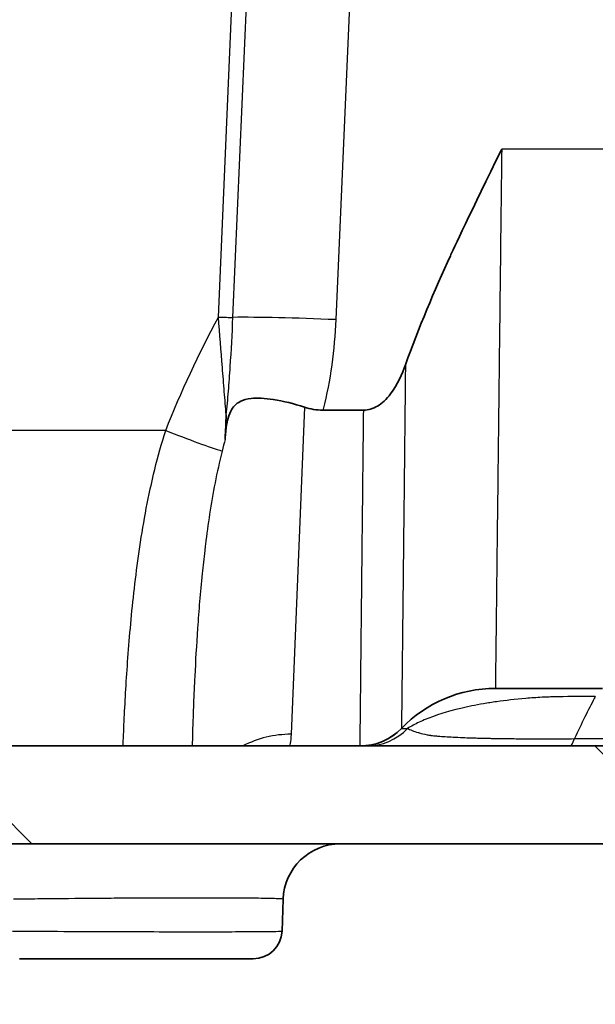
# Model space of a CAD drawing. Units: millimetres. Extents: x 43 to 5793, y 24 to 1850.
# Drawn here: x 1809 to 1834, y 134 to 178 of the extents above; entities that cross this region are included whole.
import ezdxf

# ---------------------------------------------------------------- set-up
doc = ezdxf.new("R2010")
doc.units = ezdxf.units.MM
doc.header["$LTSCALE"] = 3
doc.layers.get('Defpoints').update_dxf_attribs({"lineweight": 25})
for name, color, linetype, lineweight in [('Dimension (ISO)', 7, 'Continuous', 18), ('Dimension (ISO) @ 1', 7, 'Continuous', 18), ('Visible (ISO)', 7, 'Continuous', 35), ('Visible Narrow (ISO)', 7, 'Continuous', 25)]:
    doc.layers.add(name, color=color, linetype=linetype, lineweight=lineweight)
doc.layers.add('Hatch (ISO)', color=1, linetype='Continuous', lineweight=18, true_color=0xff0000)
doc.styles.add('Note Text (TK)', font='txt')
doc.dimstyles.new('Default - Method 1b (TK)', dxfattribs={"dimscale": 3, "dimtxt": 2.5, "dimasz": 2.5, "dimexe": 1, "dimexo": 1.5, "dimgap": 1, "dimtad": 1, "dimtoh": 1, "dimrnd": 1e-08, "dimdsep": 46, "dimtxsty": 'Note Text (TK)', "dimcen": 0.09, "dimdle": 5, "dimclrd": 100, "dimclre": 100, "dimclrt": 7, "dimadec": 1, "dimazin": 1, "dimtfac": 1, "dimtmove": 0, "dimatfit": 3, "dimfxl": 0, "dimtolj": 1, "dimlwd": -1, "dimlwe": -1, "dimarcsym": 0})

# ---------------------------------------------------------------- blocks, each defined once
blk = doc.blocks.new('*D19')
at = {"layer": 'Defpoints', "color": 0, "transparency": 16777216}
for p in [(1634.845, 313.03), (1813.631, 313.03), (1742.971, 148.41)]:
    blk.add_point(p, dxfattribs=at)
at = {"layer": 'Dimension (ISO)', "color": 100, "transparency": 16777216}
for p, q in [((1803.881, 313.03), (1628.345, 313.03)), ((1634.845, 164.66), (1634.845, 296.78)), ((1733.221, 148.41), (1628.345, 148.41))]:
    blk.add_line(p, q, dxfattribs=at)
for points in [[(1632.137, 296.78), (1637.554, 296.78), (1634.845, 313.03)], [(1632.137, 164.66), (1637.554, 164.66), (1634.845, 148.41)]]:
    blk.add_solid(points, dxfattribs=at)
at = {"layer": 'Dimension (ISO)', "color": 7, "transparency": 16777216, "insert": (1617.635, 102.89), "char_height": 16.25, "attachment_point": 4, "rotation": 90, "style": 'Note Text (TK)'}
blk.add_mtext('\\A1; \\fＭＳ Ｐゴシック|b0|i0;有効寸法 / Max dim. 164', dxfattribs=at)

msp = doc.modelspace()

# ---------------------------------------------------------------- hatches: boundary and pattern name
at = {"layer": 'Hatch (ISO)'}
h = msp.add_hatch(dxfattribs=at)
h.set_pattern_fill('ANSI31', color=256, scale=165.1, angle=90.0002, style=0)
h.set_pattern_definition([(135.0002, (1132.25, -28), (-14.59286, -14.59297), [])])
edge = h.paths.add_edge_path()
edge.add_spline(control_points=[(2125.971, 147.987), (2125.262, 147.718), (2124.563, 147.423), (2123.27, 146.817), (2122.674, 146.513), (2122.089, 146.188)], knot_values=[-0.467909, -0.467909, -0.467909, -0.467909, -0.240409, -0.240409, -0.03963, -0.03963, -0.03963, -0.03963], degree=3, periodic=0)
edge.add_spline(control_points=[(2122.089, 146.188), (2121.901, 146.085), (2121.701, 146.005), (2121.286, 145.898), (2121.073, 145.87), (2120.858, 145.87)], knot_values=[-0.128631, -0.128631, -0.128631, -0.128631, -0.064315, -0.064315, 0, 0, 0, 0], degree=3, periodic=0)
edge.add_line((2120.858, 145.87), (2073.64, 145.87))
edge.add_line((2073.64, 145.87), (2034.418, 145.87))
edge.add_line((2034.418, 145.87), (1987.203, 145.87))
edge.add_line((1987.203, 145.87), (1911.003, 145.87))
edge.add_line((1911.003, 145.87), (1777.348, 145.87))
edge.add_spline(control_points=[(1777.348, 145.87), (1777.133, 145.87), (1776.92, 145.898), (1776.505, 146.005), (1776.305, 146.085), (1776.117, 146.188)], knot_values=[-0.128631, -0.128631, -0.128631, -0.128631, -0.064315, -0.064315, 0, 0, 0, 0], degree=3, periodic=0)
edge.add_spline(control_points=[(1776.117, 146.188), (1775.532, 146.513), (1774.936, 146.817), (1773.643, 147.423), (1772.944, 147.718), (1772.235, 147.987)], knot_values=[-0.441214, -0.441214, -0.441214, -0.441214, -0.240435, -0.240435, -0.012936, -0.012936, -0.012936, -0.012936], degree=3, periodic=0)
edge.add_spline(control_points=[(1772.235, 147.987), (1771.865, 148.126), (1771.484, 148.233), (1770.706, 148.375), (1770.312, 148.41), (1769.916, 148.41)], knot_values=[-0.23717, -0.23717, -0.23717, -0.23717, -0.118585, -0.118585, 0, 0, 0, 0], degree=3, periodic=0)
edge.add_line((1769.916, 148.41), (1742.971, 148.41))
edge.add_ellipse((1742.971, 166.952), major_axis=(-18.542, 0), ratio=1, start_angle=2.5, end_angle=90, ccw=False)
edge.add_line((1724.447, 166.144), (1722.054, 220.939))
edge.add_spline(control_points=[(1722.054, 220.939), (1722.016, 221.812), (1721.988, 222.712), (1721.938, 224.929), (1721.924, 226.322), (1721.924, 227.667)], knot_values=[-0.666536, -0.666536, -0.666536, -0.666536, -0.403929, -0.403929, -0.000555, -0.000555, -0.000555, -0.000555], degree=3, periodic=0)
edge.add_line((1721.924, 227.667), (1721.924, 261.538))
edge.add_spline(control_points=[(1721.924, 261.538), (1721.924, 261.598), (1721.908, 261.668), (1721.858, 261.781), (1721.812, 261.843), (1721.713, 261.934), (1721.64, 261.977), (1721.499, 262.03), (1721.405, 262.046), (1721.325, 262.046)], knot_values=[0, 0, 0, 0, 0.017887, 0.017887, 0.03709, 0.03709, 0.058341, 0.058341, 0.082281, 0.082281, 0.082281, 0.082281], degree=3, periodic=0)
edge.add_line((1721.325, 262.046), (1721.01, 262.046))
edge.add_spline(control_points=[(1721.01, 262.046), (1720.75, 262.046), (1720.445, 261.986), (1719.778, 261.78), (1719.316, 261.528), (1718.877, 261.528), (1718.439, 261.528), (1717.977, 261.78), (1717.31, 261.986), (1717.005, 262.046), (1716.745, 262.046)], knot_values=[-0.209419, -0.209419, -0.209419, -0.209419, -0.131533, -0.131533, 0, 0, 0, 0.131533, 0.131533, 0.209419, 0.209419, 0.209419, 0.209419], degree=3, periodic=0)
edge.add_line((1716.745, 262.046), (1710.909, 262.046))
edge.add_ellipse((1710.909, 262.808), major_axis=(-0.762, 0), ratio=1, start_angle=0.5, end_angle=90, ccw=False)
edge.add_line((1710.147, 262.802), (1710.065, 272.206))
edge.add_line((1710.065, 272.206), (1709.447, 273.904))
edge.add_ellipse((1708.97, 273.73), major_axis=(-0.174, 0.477), ratio=1, start_angle=270, end_angle=340)
edge.add_line((1708.97, 274.238), (1708.334, 274.238))
edge.add_line((1708.334, 274.238), (1707.926, 275.248))
edge.add_ellipse((1707.54, 275.092), major_axis=(-0.156, 0.386), ratio=1, start_angle=270, end_angle=406)
edge.add_line((1707.155, 275.248), (1706.747, 274.238))
edge.add_line((1706.747, 274.238), (1706.114, 274.238))
edge.add_ellipse((1706.114, 273.73), major_axis=(-0.508, 0), ratio=1, start_angle=270, end_angle=340)
edge.add_line((1705.637, 273.904), (1705.21, 272.731))
edge.add_line((1705.21, 272.731), (1705.109, 266.936))
edge.add_line((1705.109, 266.936), (1705.508, 255.498))
edge.add_ellipse((1707.539, 255.569), major_axis=(0.071, -2.031), ratio=1, start_angle=270, end_angle=358)
edge.add_line((1707.539, 253.537), (1707.649, 253.537))
edge.add_ellipse((1707.649, 255.061), major_axis=(1.524, 0), ratio=1, start_angle=270, end_angle=292.986)
edge.add_spline(control_points=[(1708.244, 253.658), (1708.315, 253.688), (1708.39, 253.721), (1708.529, 253.79), (1708.599, 253.827), (1708.746, 253.921), (1708.815, 253.977), (1708.874, 254.042), (1708.875, 254.043), (1708.877, 254.045), (1708.878, 254.046), (1708.881, 254.049), (1708.883, 254.051), (1708.888, 254.058), (1708.892, 254.062), (1708.895, 254.066)], knot_values=[-0.070882, -0.070882, -0.070882, -0.070882, -0.049839, -0.049839, -0.029307, -0.029307, -0.003359, -0.003359, -0.002943, -0.002943, -0.002526, -0.002526, -0.001689, -0.001689, 0, 0, 0, 0], degree=3, periodic=0)
edge.add_spline(control_points=[(1708.895, 254.066), (1709.006, 254.2), (1709.094, 254.351), (1709.22, 254.673), (1709.258, 254.845), (1709.267, 255.018)], knot_values=[-0.103979, -0.103979, -0.103979, -0.103979, -0.052049, -0.052049, 0, 0, 0, 0], degree=3, periodic=0)
edge.add_ellipse((1709.564, 244.423), major_axis=(0.762, 21.834), ratio=0.034878, start_angle=57.6398, end_angle=61.0413, ccw=False)
edge.add_line((1709.329, 256.132), (1709.329, 256.132))
edge.add_spline(control_points=[(1709.329, 256.132), (1709.338, 256.268), (1709.37, 256.402), (1709.487, 256.671), (1709.576, 256.793), (1709.783, 256.995), (1709.909, 257.077), (1710.184, 257.189), (1710.332, 257.218), (1710.48, 257.218)], knot_values=[-0.166583, -0.166583, -0.166583, -0.166583, -0.130545, -0.130545, -0.088761, -0.088761, -0.044369, -0.044369, 0, 0, 0, 0], degree=3, periodic=0)
edge.add_line((1710.48, 257.218), (1713.711, 257.218))
edge.add_spline(control_points=[(1713.711, 257.218), (1713.979, 257.218), (1714.247, 257.173), (1714.755, 257), (1714.994, 256.873), (1715.207, 256.709)], knot_values=[-0.161055, -0.161055, -0.161055, -0.161055, -0.080594, -0.080594, 0, 0, 0, 0], degree=3, periodic=0)
edge.add_ellipse((1714.816, 256.201), major_axis=(0.508, -0.392), ratio=1, start_angle=41.2376, end_angle=90, ccw=False)
edge.add_spline(control_points=[(1715.456, 256.241), (1715.494, 255.645), (1715.53, 255.047), (1715.565, 254.451)], knot_values=[-0.179136, -0.179136, -0.179136, -0.179136, 0, 0, 0, 0], degree=3, periodic=0)
edge.add_spline(control_points=[(1715.565, 254.451), (1715.609, 253.711), (1715.652, 252.99)], knot_values=[0.176986, 0.176986, 0.176986, 0.325597, 0.325597, 0.325597], weights=[1.000163, 1.00015, 1], degree=2, periodic=0)
edge.add_spline(control_points=[(1715.652, 252.99), (1715.666, 252.746), (1715.719, 252.482), (1715.881, 252), (1716.032, 251.708), (1716.199, 251.481)], knot_values=[1.3895, 1.3895, 1.3895, 1.3895, 1.459051, 1.459051, 1.54196, 1.54196, 1.54196, 1.54196], degree=3, periodic=0)
edge.add_spline(control_points=[(1716.199, 251.481), (1716.268, 251.387), (1716.323, 251.281), (1716.399, 251.064), (1716.422, 250.952), (1716.427, 250.839)], knot_values=[-0.069015, -0.069015, -0.069015, -0.069015, -0.033898, -0.033898, 0, 0, 0, 0], degree=3, periodic=0)
edge.add_line((1716.427, 250.839), (1720.133, 165.955))
edge.add_ellipse((1742.971, 166.952), major_axis=(0.997, -22.838), ratio=1, start_angle=270, end_angle=357.5)
edge.add_line((1742.971, 144.092), (1769.86, 144.092))
edge.add_spline(control_points=[(1769.86, 144.092), (1770.015, 144.092), (1770.169, 144.078), (1770.472, 144.023), (1770.621, 143.981), (1770.765, 143.926)], knot_values=[-0.092546, -0.092546, -0.092546, -0.092546, -0.046273, -0.046273, -0.000001, -0.000001, -0.000001, -0.000001], degree=3, periodic=0)
edge.add_spline(control_points=[(1770.765, 143.926), (1771.517, 143.639), (1772.255, 143.317), (1773.703, 142.601), (1774.411, 142.208), (1775.1, 141.781)], knot_values=[-0.495425, -0.495425, -0.495425, -0.495425, -0.253947, -0.253947, -0.010895, -0.010895, -0.010895, -0.010895], degree=3, periodic=0)
edge.add_spline(control_points=[(1775.1, 141.781), (1775.22, 141.707), (1775.35, 141.649), (1775.621, 141.572), (1775.762, 141.552), (1775.903, 141.552)], knot_values=[-0.084668, -0.084668, -0.084668, -0.084668, -0.042334, -0.042334, 0, 0, 0, 0], degree=3, periodic=0)
edge.add_line((1775.903, 141.552), (2122.303, 141.552))
edge.add_spline(control_points=[(2122.303, 141.552), (2122.444, 141.552), (2122.585, 141.572), (2122.856, 141.649), (2122.986, 141.707), (2123.106, 141.781)], knot_values=[-0.084668, -0.084668, -0.084668, -0.084668, -0.042334, -0.042334, 0, 0, 0, 0], degree=3, periodic=0)
edge.add_spline(control_points=[(2123.106, 141.781), (2123.795, 142.208), (2124.503, 142.601), (2125.951, 143.317), (2126.689, 143.639), (2127.441, 143.926)], knot_values=[-0.496807, -0.496807, -0.496807, -0.496807, -0.253757, -0.253757, -0.01228, -0.01228, -0.01228, -0.01228], degree=3, periodic=0)
edge.add_spline(control_points=[(2127.441, 143.926), (2127.585, 143.981), (2127.734, 144.023), (2128.038, 144.078), (2128.191, 144.092), (2128.346, 144.092)], knot_values=[-0.092545, -0.092545, -0.092545, -0.092545, -0.046273, -0.046273, 0, 0, 0, 0], degree=3, periodic=0)
edge.add_line((2128.346, 144.092), (2155.235, 144.092))
edge.add_ellipse((2155.235, 166.952), major_axis=(22.86, 0), ratio=1, start_angle=270, end_angle=357.5)
edge.add_line((2178.073, 165.955), (2181.779, 250.839))
edge.add_spline(control_points=[(2181.779, 250.839), (2181.785, 250.958), (2181.809, 251.075), (2181.888, 251.291), (2181.941, 251.392), (2182.007, 251.481)], knot_values=[-0.068796, -0.068796, -0.068796, -0.068796, -0.033368, -0.033368, 0, 0, 0, 0], degree=3, periodic=0)
edge.add_spline(control_points=[(2182.007, 251.481), (2182.174, 251.708), (2182.325, 252), (2182.487, 252.482), (2182.54, 252.746), (2182.555, 252.99)], knot_values=[0.289198, 0.289198, 0.289198, 0.289198, 0.372107, 0.372107, 0.441658, 0.441658, 0.441658, 0.441658], degree=3, periodic=0)
edge.add_spline(control_points=[(2182.555, 252.99), (2182.597, 253.711), (2182.641, 254.451)], knot_values=[0.00002, 0.00002, 0.00002, 0.148631, 0.148631, 0.148631], weights=[1, 1.00015, 1.000163], degree=2, periodic=0)
edge.add_spline(control_points=[(2182.641, 254.451), (2182.676, 255.047), (2182.713, 255.645), (2182.75, 256.241)], knot_values=[-0.179115, -0.179115, -0.179115, -0.179115, 0, 0, 0, 0], degree=3, periodic=0)
edge.add_ellipse((2183.39, 256.201), major_axis=(0.041, 0.64), ratio=1, start_angle=41.2376, end_angle=90, ccw=False)
edge.add_spline(control_points=[(2182.999, 256.709), (2183.212, 256.873), (2183.452, 257), (2183.96, 257.173), (2184.227, 257.218), (2184.495, 257.218)], knot_values=[-0.161061, -0.161061, -0.161061, -0.161061, -0.08041, -0.08041, 0, 0, 0, 0], degree=3, periodic=0)
edge.add_line((2184.495, 257.218), (2187.726, 257.218))
edge.add_spline(control_points=[(2187.726, 257.218), (2187.866, 257.218), (2188.005, 257.192), (2188.274, 257.09), (2188.402, 257.011), (2188.618, 256.811), (2188.706, 256.69), (2188.832, 256.424), (2188.868, 256.279), (2188.877, 256.132)], knot_values=[-0.174153, -0.174153, -0.174153, -0.174153, -0.132456, -0.132456, -0.088281, -0.088281, -0.044135, -0.044135, 0, 0, 0, 0], degree=3, periodic=0)
edge.add_ellipse((2188.642, 244.423), major_axis=(-0.762, 21.834), ratio=0.034878, start_angle=298.9587, end_angle=302.3602, ccw=False)
edge.add_spline(control_points=[(2188.939, 255.018), (2188.948, 254.844), (2188.986, 254.672), (2189.113, 254.35), (2189.201, 254.199), (2189.311, 254.066)], knot_values=[-0.103999, -0.103999, -0.103999, -0.103999, -0.051779, -0.051779, 0, 0, 0, 0], degree=3, periodic=0)
edge.add_spline(control_points=[(2189.311, 254.066), (2189.317, 254.059), (2189.323, 254.052), (2189.33, 254.044), (2189.331, 254.043), (2189.333, 254.041), (2189.334, 254.04), (2189.338, 254.036), (2189.34, 254.033), (2189.355, 254.018), (2189.366, 254.006), (2189.403, 253.971), (2189.43, 253.949), (2189.517, 253.882), (2189.584, 253.841), (2189.745, 253.754), (2189.849, 253.706), (2189.962, 253.658)], knot_values=[-0.085559, -0.085559, -0.085559, -0.085559, -0.082392, -0.082392, -0.081937, -0.081937, -0.081416, -0.081416, -0.080021, -0.080021, -0.074366, -0.074366, -0.062691, -0.062691, -0.03688, -0.03688, 0, 0, 0, 0], degree=3, periodic=0)
edge.add_ellipse((2190.558, 255.061), major_axis=(1.403, -0.595), ratio=1, start_angle=270, end_angle=292.986)
edge.add_line((2190.558, 253.537), (2190.667, 253.537))
edge.add_ellipse((2190.667, 255.569), major_axis=(2.032, 0), ratio=1, start_angle=270, end_angle=358)
edge.add_line((2192.698, 255.498), (2193.098, 266.936))
edge.add_line((2193.098, 266.936), (2192.996, 272.731))
edge.add_line((2192.996, 272.731), (2192.569, 273.904))
edge.add_ellipse((2192.092, 273.73), major_axis=(-0.174, 0.477), ratio=1, start_angle=270, end_angle=340)
edge.add_line((2192.092, 274.238), (2191.46, 274.238))
edge.add_line((2191.46, 274.238), (2191.052, 275.248))
edge.add_ellipse((2190.666, 275.092), major_axis=(-0.156, 0.386), ratio=1, start_angle=270, end_angle=406)
edge.add_line((2190.28, 275.248), (2189.872, 274.238))
edge.add_line((2189.872, 274.238), (2189.236, 274.238))
edge.add_ellipse((2189.236, 273.73), major_axis=(-0.508, 0), ratio=1, start_angle=270, end_angle=340)
edge.add_line((2188.759, 273.904), (2188.141, 272.206))
edge.add_line((2188.141, 272.206), (2188.059, 262.802))
edge.add_ellipse((2187.297, 262.808), major_axis=(-0.007, -0.762), ratio=1, start_angle=0.5, end_angle=90, ccw=False)
edge.add_line((2187.297, 262.046), (2181.461, 262.046))
edge.add_spline(control_points=[(2181.461, 262.046), (2181.201, 262.046), (2180.896, 261.986), (2180.229, 261.78), (2179.767, 261.528), (2179.329, 261.528), (2178.89, 261.528), (2178.428, 261.78), (2177.762, 261.986), (2177.456, 262.046), (2177.196, 262.046)], knot_values=[-0.209419, -0.209419, -0.209419, -0.209419, -0.131533, -0.131533, 0, 0, 0, 0.131533, 0.131533, 0.209419, 0.209419, 0.209419, 0.209419], degree=3, periodic=0)
edge.add_line((2177.196, 262.046), (2176.881, 262.046))
edge.add_spline(control_points=[(2176.881, 262.046), (2176.801, 262.046), (2176.707, 262.03), (2176.566, 261.977), (2176.493, 261.934), (2176.394, 261.843), (2176.348, 261.781), (2176.298, 261.668), (2176.282, 261.598), (2176.282, 261.538)], knot_values=[-0.082281, -0.082281, -0.082281, -0.082281, -0.058341, -0.058341, -0.03709, -0.03709, -0.017887, -0.017887, 0, 0, 0, 0], degree=3, periodic=0)
edge.add_line((2176.282, 261.538), (2176.282, 227.667))
edge.add_spline(control_points=[(2176.282, 227.667), (2176.282, 226.311), (2176.268, 224.905), (2176.217, 222.688), (2176.189, 221.801), (2176.152, 220.939)], knot_values=[-0.66544, -0.66544, -0.66544, -0.66544, -0.258942, -0.258942, -0.00007, -0.00007, -0.00007, -0.00007], degree=3, periodic=0)
edge.add_line((2176.152, 220.939), (2173.759, 166.144))
edge.add_ellipse((2155.235, 166.952), major_axis=(-0.809, -18.524), ratio=1, start_angle=2.5, end_angle=90, ccw=False)
edge.add_line((2155.235, 148.41), (2128.29, 148.41))
edge.add_spline(control_points=[(2128.29, 148.41), (2127.895, 148.41), (2127.5, 148.375), (2126.722, 148.233), (2126.341, 148.126), (2125.971, 147.987)], knot_values=[-0.23717, -0.23717, -0.23717, -0.23717, -0.118585, -0.118585, 0, 0, 0, 0], degree=3, periodic=0)

# ---------------------------------------------------------------- linework, layer by layer
at = {"layer": 'Visible (ISO)'}
for p, q in [((1823.773, 160.699), (1821.976, 160.699)), ((1829.596, 148.41), (1834.329, 148.41)), ((1911.003, 145.87), (1777.348, 145.87)), ((1775.903, 141.552), (2122.303, 141.552)), ((1820.214, 139.101), (1820.165, 137.698))]:
    msp.add_line(p, q, dxfattribs=at)
for centre, radius, start, end in [((1829.593, 142.647), 5.763, 90, 136.0448), ((1823.616, 148.41), 2.54, 270, 316.0448), ((1822.753, 139.012), 2.54, 90, 178), ((1818.896, 137.742), 1.27, 270, 357.9997)]:
    msp.add_arc(centre, radius, start, end, dxfattribs=at)
for points, knots in [([(1825.619, 162.693), (1826.198, 164.324), (1826.9, 165.974), (1827.682, 167.678), (1828.549, 169.536), (1829.864, 172.202), (1829.868, 172.21), (1829.872, 172.217)], [0.0000014, 0.0000014, 0.0000014, 0.0000014, 0.5197378, 0.5197378, 0.5752515, 0.5752515, 0.5753995, 0.5753995, 0.5753995, 0.5753995]), ([(1823.773, 160.699), (1823.876, 160.699), (1823.977, 160.714), (1824.183, 160.773), (1824.285, 160.818), (1824.582, 160.993), (1824.779, 161.173), (1825.276, 161.825), (1825.486, 162.317), (1825.619, 162.693)], [-0.2578549, -0.2578549, -0.2578549, -0.2578549, -0.2260826, -0.2260826, -0.1917381, -0.1917381, -0.1196126, -0.1196126, -0.0000013, -0.0000013, -0.0000013, -0.0000013]), ([(1821.155, 160.826), (1820.69, 160.978), (1820.226, 161.096), (1819.398, 161.225), (1819.072, 161.24), (1818.62, 161.191), (1818.456, 161.147), (1818.229, 161.03), (1818.148, 160.972), (1818.006, 160.824), (1817.949, 160.741), (1817.835, 160.52), (1817.79, 160.381), (1817.743, 160.189), (1817.732, 160.133), (1817.72, 160.066), (1817.718, 160.055), (1817.714, 160.032), (1817.712, 160.021), (1817.696, 159.919), (1817.684, 159.828), (1817.666, 159.643), (1817.659, 159.548), (1817.653, 159.453)], [-0.4223646, -0.4223646, -0.4223646, -0.4223646, -0.3320914, -0.3320914, -0.2546649, -0.2546649, -0.2001733, -0.2001733, -0.1666355, -0.1666355, -0.1351056, -0.1351056, -0.0916596, -0.0916596, -0.0739779, -0.0739779, -0.0702685, -0.0702685, -0.0667115, -0.0667115, -0.0374003, -0.0374003, -0.0055982, -0.0055982, -0.0055982, -0.0055982]), ([(1821.976, 160.699), (1821.836, 160.699), (1821.697, 160.709), (1821.421, 160.752), (1821.286, 160.783), (1821.155, 160.826)], [-0.08393177, -0.08393177, -0.08393177, -0.08393177, -0.04198629, -0.04198629, -0.00000462, -0.00000462, -0.00000462, -0.00000462]), ([(1818.896, 136.472), (1818.896, 136.472), (1818.879, 136.472), (1818.843, 136.472), (1818.808, 136.472), (1818.755, 136.472), (1818.684, 136.472), (1818.542, 136.472), (1818.332, 136.472), (1818.055, 136.472), (1817.778, 136.472), (1817.44, 136.472), (1817.043, 136.472), (1816.645, 136.472), (1816.199, 136.472), (1815.7, 136.472), (1815.451, 136.472), (1815.192, 136.472), (1814.924, 136.472), (1814.655, 136.472), (1814.376, 136.472), (1814.09, 136.472), (1813.804, 136.472), (1813.513, 136.472), (1813.215, 136.472), (1812.918, 136.472), (1812.613, 136.472), (1812.306, 136.472), (1811.998, 136.472), (1811.689, 136.472), (1811.378, 136.472), (1811.067, 136.472), (1810.756, 136.472), (1810.44, 136.472), (1809.807, 136.472), (1809.185, 136.472), (1808.572, 136.472)], [0, 0, 0, 0, 0.0625, 0.0625, 0.0625, 0.125, 0.125, 0.125, 0.25, 0.25, 0.25, 0.375, 0.375, 0.375, 0.5, 0.5, 0.5, 0.5625, 0.5625, 0.5625, 0.625, 0.625, 0.625, 0.6875, 0.6875, 0.6875, 0.75, 0.75, 0.75, 0.8125, 0.8125, 0.8125, 0.875, 0.875, 0.875, 1, 1, 1, 1])]:
    msp.add_open_spline(points, degree=3, knots=knots, dxfattribs=at)
for points in [[(1817.653, 159.458), (1817.671, 159.793), (1817.683, 160.135), (1817.695, 160.484)], [(1817.652, 159.445), (1817.652, 159.431), (1817.651, 159.417), (1817.65, 159.404)]]:
    msp.add_open_spline(points, degree=3, dxfattribs=at)
at = {"layer": 'Visible Narrow (ISO)'}
for p, q in [((1817.351, 164.806), (1821.576, 261.561)), ((1817.995, 164.791), (1822.221, 261.569)), ((1826.77, 261.561), (1822.54, 164.69)), ((2068.334, 172.217), (1829.872, 172.217)), ((1821.155, 160.826), (1820.566, 146.386)), ((1815.026, 159.792), (1776.423, 159.792)), ((1825.447, 146.647), (1825.444, 146.647)), ((1825.447, 146.647), (1825.716, 146.647))]:
    msp.add_line(p, q, dxfattribs=at)
for centre, major_axis, ratio, start_param, end_param in [((1817.351, 164.841), (-0.816, 0.036), 0.043578, 1.572699, 2.48241), ((1822.54, 164.439), (-5.758, 0.251), 0.043578, 4.714292, 5.624002), ((1815.026, 159.931), (2.959, -1.152), 0.040653, 4.728213, 5.729658), ((1865.197, 155.432), (-30.785, -50.103), 0.778183, 5.086808, 5.096114), ((1829.596, 142.647), (0, 5.763), 0.999954, 0, 0.803633), ((1823.619, 148.41), (0, -2.54), 0.999954, 0, 0.803633), ((1823.9, 148.41), (0, -2.54), 0.992904, 0, 0.803633), ((1820.566, 141.9), (-4.569, 0.16), 0.981192, 4.74664, 5.231999), ((1832.885, 148.41), (0, -2.54), 0.160688, 0, 0.508916)]:
    msp.add_ellipse(centre, major_axis=major_axis, ratio=ratio, start_param=start_param, end_param=end_param, dxfattribs=at)
for points, knots in [([(1829.872, 172.217), (1829.862, 171.42), (1829.853, 170.625), (1829.834, 169.047), (1829.825, 168.269), (1829.798, 165.97), (1829.781, 164.481), (1829.756, 162.315), (1829.747, 161.602), (1829.731, 160.228), (1829.724, 159.564), (1829.701, 157.638), (1829.687, 156.442), (1829.661, 154.233), (1829.65, 153.251), (1829.634, 151.958), (1829.63, 151.557), (1829.621, 150.829), (1829.617, 150.5), (1829.611, 149.913), (1829.607, 149.654), (1829.602, 149.207), (1829.6, 149.018), (1829.595, 148.562), (1829.593, 148.41), (1829.593, 148.41)], [0, 0, 0, 0, 0.00239108, 0.00239108, 0.00478216, 0.00478216, 0.00956431, 0.00956431, 0.01195539, 0.01195539, 0.01434647, 0.01434647, 0.01912863, 0.01912863, 0.02391079, 0.02391079, 0.02630187, 0.02630187, 0.02869294, 0.02869294, 0.03108402, 0.03108402, 0.0334751, 0.0334751, 0.03825726, 0.03825726, 0.03825726, 0.03825726]), ([(1817.695, 160.484), (1817.67, 160.816), (1817.643, 161.159), (1817.588, 161.862), (1817.56, 162.222), (1817.473, 163.311), (1817.413, 164.056), (1817.351, 164.806)], [0.000819157, 0.000819157, 0.000819157, 0.000819157, 0.001940005, 0.001940005, 0.003060854, 0.003060854, 0.005302551, 0.005302551, 0.005302551, 0.005302551]), ([(1817.695, 160.484), (1817.737, 160.83), (1817.77, 161.182), (1817.829, 161.892), (1817.855, 162.251), (1817.925, 163.331), (1817.963, 164.057), (1817.995, 164.791)], [0, 0, 0, 0, 0.001101612, 0.001101612, 0.002203223, 0.002203223, 0.004406446, 0.004406446, 0.004406446, 0.004406446]), ([(1822.54, 164.69), (1822.511, 164.023), (1822.452, 163.36), (1822.362, 162.702), (1822.361, 162.695), (1822.36, 162.688), (1822.359, 162.68), (1822.269, 162.027), (1822.149, 161.378), (1821.985, 160.735), (1821.982, 160.723), (1821.979, 160.711), (1821.976, 160.699)], [0, 0, 0, 0, 0.001995487, 0.001995487, 0.001995487, 0.002017233, 0.002017233, 0.002017233, 0.003997428, 0.003997428, 0.003997428, 0.004034466, 0.004034466, 0.004034466, 0.004034466]), ([(1825.619, 162.693), (1825.619, 162.633), (1825.618, 162.573), (1825.617, 162.513), (1825.609, 161.725), (1825.6, 160.956), (1825.592, 160.214), (1825.589, 159.895), (1825.585, 159.58), (1825.582, 159.268), (1825.577, 158.855), (1825.573, 158.45), (1825.569, 158.052), (1825.562, 157.398), (1825.555, 156.763), (1825.548, 156.148), (1825.543, 155.653), (1825.537, 155.17), (1825.532, 154.706), (1825.53, 154.523), (1825.528, 154.342), (1825.526, 154.164), (1825.523, 153.892), (1825.52, 153.628), (1825.517, 153.37), (1825.514, 153.058), (1825.511, 152.757), (1825.508, 152.465), (1825.502, 151.957), (1825.497, 151.478), (1825.492, 151.03), (1825.492, 151.007), (1825.491, 150.985), (1825.491, 150.963), (1825.488, 150.634), (1825.484, 150.322), (1825.481, 150.026), (1825.48, 149.902), (1825.478, 149.781), (1825.477, 149.664), (1825.475, 149.481), (1825.473, 149.307), (1825.471, 149.141), (1825.469, 148.947), (1825.467, 148.764), (1825.465, 148.593), (1825.462, 148.282), (1825.459, 148.008), (1825.456, 147.771), (1825.456, 147.764), (1825.456, 147.757), (1825.456, 147.75), (1825.455, 147.629), (1825.454, 147.517), (1825.452, 147.415), (1825.451, 147.313), (1825.45, 147.221), (1825.449, 147.138), (1825.449, 147.06), (1825.448, 146.991), (1825.447, 146.932), (1825.445, 146.742), (1825.444, 146.647), (1825.444, 146.647)], [0, 0, 0, 0, 0.00019369, 0.00019369, 0.00019369, 0.00274779, 0.00274779, 0.00274779, 0.00384765, 0.00384765, 0.00384765, 0.0053026, 0.0053026, 0.0053026, 0.00769531, 0.00769531, 0.00769531, 0.00961913, 0.00961913, 0.00961913, 0.01037941, 0.01037941, 0.01037941, 0.01154296, 0.01154296, 0.01154296, 0.01294662, 0.01294662, 0.01294662, 0.01539061, 0.01539061, 0.01539061, 0.01551233, 0.01551233, 0.01551233, 0.01731444, 0.01731444, 0.01731444, 0.0180677, 0.0180677, 0.0180677, 0.01923827, 0.01923827, 0.01923827, 0.02060635, 0.02060635, 0.02060635, 0.02308592, 0.02308592, 0.02308592, 0.02315702, 0.02315702, 0.02315702, 0.02443834, 0.02443834, 0.02443834, 0.02571914, 0.02571914, 0.02571914, 0.02693357, 0.02693357, 0.02693357, 0.03078122, 0.03078122, 0.03078122, 0.03078122]), ([(1823.616, 145.87), (1823.616, 145.87), (1823.616, 145.871), (1823.616, 145.872), (1823.616, 145.874), (1823.616, 145.878), (1823.616, 145.883), (1823.616, 145.893), (1823.616, 145.909), (1823.617, 145.931), (1823.617, 145.974), (1823.617, 146.039), (1823.618, 146.127), (1823.618, 146.131), (1823.618, 146.135), (1823.618, 146.138), (1823.619, 146.222), (1823.62, 146.325), (1823.622, 146.447), (1823.622, 146.462), (1823.622, 146.478), (1823.622, 146.493), (1823.623, 146.611), (1823.625, 146.745), (1823.626, 146.894), (1823.627, 146.927), (1823.627, 146.961), (1823.627, 146.995), (1823.631, 147.315), (1823.635, 147.701), (1823.64, 148.151), (1823.641, 148.238), (1823.642, 148.328), (1823.643, 148.419), (1823.646, 148.703), (1823.649, 149.011), (1823.652, 149.34), (1823.654, 149.515), (1823.656, 149.696), (1823.658, 149.883), (1823.66, 150.046), (1823.662, 150.213), (1823.663, 150.385), (1823.669, 150.897), (1823.675, 151.447), (1823.681, 152.035), (1823.684, 152.293), (1823.686, 152.558), (1823.689, 152.83), (1823.691, 152.973), (1823.692, 153.118), (1823.694, 153.264), (1823.697, 153.577), (1823.701, 153.9), (1823.704, 154.231), (1823.705, 154.352), (1823.707, 154.473), (1823.708, 154.595), (1823.712, 154.967), (1823.716, 155.346), (1823.72, 155.734), (1823.726, 156.304), (1823.732, 156.893), (1823.739, 157.498), (1823.744, 157.984), (1823.749, 158.482), (1823.755, 158.991), (1823.761, 159.547), (1823.767, 160.116), (1823.773, 160.699)], [0, 0, 0, 0, 0.00031125, 0.00031125, 0.00031125, 0.00081302, 0.00081302, 0.00081302, 0.00181735, 0.00181735, 0.00181735, 0.00374937, 0.00374937, 0.00374937, 0.00382911, 0.00382911, 0.00382911, 0.00562406, 0.00562406, 0.00562406, 0.00584501, 0.00584501, 0.00584501, 0.00749874, 0.00749874, 0.00749874, 0.00786394, 0.00786394, 0.00786394, 0.01124812, 0.01124812, 0.01124812, 0.01190173, 0.01190173, 0.01190173, 0.01392066, 0.01392066, 0.01392066, 0.01499749, 0.01499749, 0.01499749, 0.01593959, 0.01593959, 0.01593959, 0.01874686, 0.01874686, 0.01874686, 0.01997745, 0.01997745, 0.01997745, 0.02062155, 0.02062155, 0.02062155, 0.02199642, 0.02199642, 0.02199642, 0.02249623, 0.02249623, 0.02249623, 0.02401353, 0.02401353, 0.02401353, 0.02624561, 0.02624561, 0.02624561, 0.02803805, 0.02803805, 0.02803805, 0.02999498, 0.02999498, 0.02999498, 0.02999498]), ([(1813.142, 145.87), (1813.144, 145.941), (1813.147, 146.013), (1813.165, 146.457), (1813.182, 146.847), (1813.244, 148.078), (1813.296, 148.974), (1813.407, 150.434), (1813.449, 150.94), (1813.546, 151.968), (1813.601, 152.493), (1813.727, 153.564), (1813.799, 154.109), (1813.965, 155.221), (1814.06, 155.79), (1814.387, 157.505), (1814.658, 158.653), (1815.026, 159.792)], [0.0120522, 0.0120522, 0.0120522, 0.0120522, 0.01239824, 0.01239824, 0.01416941, 0.01416941, 0.01771177, 0.01771177, 0.01948294, 0.01948294, 0.02125412, 0.02125412, 0.0230253, 0.0230253, 0.02479647, 0.02479647, 0.02833883, 0.02833883, 0.02833883, 0.02833883]), ([(1817.518, 158.888), (1817.282, 157.948), (1817.108, 157.02), (1816.967, 156.11), (1816.897, 155.656), (1816.835, 155.207), (1816.781, 154.769), (1816.77, 154.678), (1816.759, 154.587), (1816.748, 154.497), (1816.707, 154.153), (1816.67, 153.814), (1816.636, 153.481), (1816.594, 153.06), (1816.557, 152.649), (1816.523, 152.247), (1816.49, 151.846), (1816.46, 151.452), (1816.434, 151.072), (1816.381, 150.312), (1816.341, 149.605), (1816.309, 148.951), (1816.307, 148.914), (1816.305, 148.877), (1816.303, 148.84), (1816.289, 148.553), (1816.276, 148.277), (1816.265, 148.011), (1816.252, 147.711), (1816.241, 147.426), (1816.232, 147.158), (1816.215, 146.676), (1816.203, 146.247), (1816.198, 145.87)], [0, 0, 0, 0, 0.00297717, 0.00297717, 0.00297717, 0.00446576, 0.00446576, 0.00446576, 0.00477428, 0.00477428, 0.00477428, 0.00595434, 0.00595434, 0.00595434, 0.00744293, 0.00744293, 0.00744293, 0.00893151, 0.00893151, 0.00893151, 0.01190868, 0.01190868, 0.01190868, 0.01207805, 0.01207805, 0.01207805, 0.01339727, 0.01339727, 0.01339727, 0.01488585, 0.01488585, 0.01488585, 0.01755781, 0.01755781, 0.01755781, 0.01755781]), ([(1834.01, 148.052), (1833.45, 148.056), (1832.914, 148.052), (1832.273, 148.039), (1832.146, 148.036), (1831.96, 148.03), (1831.868, 148.028), (1831.777, 148.024), (1831.717, 148.022), (1831.686, 148.021), (1831.408, 148.004), (1831.169, 147.987), (1830.473, 147.927), (1830.044, 147.878), (1829.449, 147.795), (1829.258, 147.765), (1828.891, 147.702), (1828.715, 147.669), (1827.875, 147.499), (1827.327, 147.344), (1826.632, 147.094), (1826.42, 147.007), (1826.039, 146.83), (1825.869, 146.74), (1825.716, 146.647)], [0, 0, 0, 0, 0.00168813, 0.00168813, 0.00211016, 0.00211016, 0.00232118, 0.00242669, 0.00242669, 0.0025322, 0.0025322, 0.00337626, 0.00337626, 0.00506439, 0.00506439, 0.00590846, 0.00590846, 0.00675253, 0.00675253, 0.01012879, 0.01012879, 0.01181692, 0.01181692, 0.01350505, 0.01350505, 0.01350505, 0.01350505]), ([(1834.01, 148.052), (1833.995, 148.025), (1833.98, 147.997), (1833.965, 147.968), (1833.701, 147.47), (1833.408, 146.873), (1833.084, 146.192)], [0.00029936, 0.00029936, 0.00029936, 0.00029936, 0.000539876, 0.000539876, 0.000539876, 0.004748398, 0.004748398, 0.004748398, 0.004748398]), ([(1825.716, 146.647), (1825.821, 146.584), (1825.973, 146.521), (1826.191, 146.459), (1826.205, 146.455), (1826.22, 146.451), (1826.235, 146.447), (1826.333, 146.42), (1826.445, 146.394), (1826.572, 146.368), (1826.6, 146.362), (1826.629, 146.357), (1826.658, 146.351), (1826.668, 146.349), (1826.677, 146.347), (1826.687, 146.346), (1826.698, 146.343), (1826.709, 146.341), (1826.721, 146.339), (1826.73, 146.338), (1826.738, 146.336), (1826.747, 146.334), (1826.749, 146.334), (1826.751, 146.334), (1826.753, 146.333), (1826.764, 146.331), (1826.776, 146.331), (1826.787, 146.33), (1826.797, 146.329), (1826.806, 146.328), (1826.816, 146.327), (1826.854, 146.323), (1826.895, 146.32), (1826.937, 146.316), (1827.001, 146.31), (1827.069, 146.305), (1827.142, 146.299), (1827.19, 146.296), (1827.239, 146.292), (1827.291, 146.288), (1827.504, 146.274), (1827.752, 146.26), (1828.047, 146.247), (1828.109, 146.244), (1828.173, 146.242), (1828.24, 146.239), (1828.369, 146.234), (1828.506, 146.229), (1828.651, 146.225), (1828.717, 146.223), (1828.784, 146.221), (1828.852, 146.219), (1829.013, 146.215), (1829.181, 146.211), (1829.357, 146.207), (1829.42, 146.206), (1829.485, 146.205), (1829.55, 146.203), (1829.745, 146.2), (1829.949, 146.197), (1830.164, 146.195), (1830.22, 146.194), (1830.277, 146.193), (1830.335, 146.193), (1830.572, 146.191), (1830.82, 146.189), (1831.073, 146.188), (1831.115, 146.188), (1831.157, 146.188), (1831.2, 146.188), (1831.475, 146.187), (1831.758, 146.187), (1832.048, 146.187), (1832.384, 146.188), (1832.732, 146.19), (1833.084, 146.192)], [0, 0, 0, 0, 0.00419008, 0.00419008, 0.00419008, 0.0044663, 0.0044663, 0.0044663, 0.00628512, 0.00628512, 0.00628512, 0.00668163, 0.00668163, 0.00668163, 0.00680888, 0.00680888, 0.00680888, 0.00695749, 0.00695749, 0.00695749, 0.00707076, 0.00707076, 0.00707076, 0.00709515, 0.00709515, 0.00709515, 0.0072278, 0.0072278, 0.0072278, 0.00733264, 0.00733264, 0.00733264, 0.00775053, 0.00775053, 0.00775053, 0.00838016, 0.00838016, 0.00838016, 0.00878887, 0.00878887, 0.00878887, 0.0104752, 0.0104752, 0.0104752, 0.01083134, 0.01083134, 0.01083134, 0.01152272, 0.01152272, 0.01152272, 0.01183617, 0.01183617, 0.01183617, 0.01257024, 0.01257024, 0.01257024, 0.01283307, 0.01283307, 0.01283307, 0.01361776, 0.01361776, 0.01361776, 0.0138226, 0.0138226, 0.0138226, 0.01466528, 0.01466528, 0.01466528, 0.01480579, 0.01480579, 0.01480579, 0.0157128, 0.0157128, 0.0157128, 0.01676032, 0.01676032, 0.01676032, 0.01676032]), ([(1820.566, 146.386), (1820.559, 146.214), (1820.542, 146.085), (1820.515, 145.914), (1820.505, 145.87), (1820.505, 145.87)], [0, 0, 0, 0, 0.002658823, 0.002658823, 0.005317647, 0.005317647, 0.005317647, 0.005317647]), ([(1833.084, 146.192), (1837.873, 146.192), (1842.675, 146.192), (1852.296, 146.193), (1857.116, 146.193), (1871.589, 146.193), (1881.256, 146.193), (1895.777, 146.193), (1900.621, 146.192), (1910.312, 146.192), (1915.159, 146.192), (1929.701, 146.192), (1939.4, 146.192), (1949.103, 146.191)], [0, 0, 0, 0, 0.0145534, 0.0145534, 0.0291069, 0.0291069, 0.0582137, 0.0582137, 0.0727672, 0.0727672, 0.0873206, 0.0873206, 0.1164275, 0.1164275, 0.1164275, 0.1164275]), ([(1820.214, 139.101), (1820.215, 139.11), (1820.132, 139.118), (1819.97, 139.125), (1819.889, 139.128), (1819.787, 139.131), (1819.665, 139.134), (1819.543, 139.137), (1819.403, 139.14), (1819.244, 139.142), (1819.085, 139.145), (1818.909, 139.147), (1818.715, 139.149), (1818.52, 139.151), (1818.307, 139.152), (1818.077, 139.153), (1817.617, 139.156), (1817.1, 139.157), (1816.53, 139.157), (1816.245, 139.157), (1815.945, 139.157), (1815.633, 139.156), (1815.322, 139.156), (1815.002, 139.155), (1814.674, 139.153), (1814.347, 139.152), (1814.012, 139.151), (1813.669, 139.149), (1813.326, 139.147), (1812.973, 139.145), (1812.617, 139.142), (1811.903, 139.138), (1811.185, 139.132), (1810.463, 139.125), (1810.102, 139.121), (1809.738, 139.118), (1809.377, 139.114), (1809.016, 139.11), (1808.659, 139.105), (1808.305, 139.101)], [0, 0, 0, 0, 0.00216028, 0.00216028, 0.00216028, 0.00324112, 0.00324112, 0.00324112, 0.00432056, 0.00432056, 0.00432056, 0.00540133, 0.00540133, 0.00540133, 0.00648084, 0.00648084, 0.00648084, 0.00864112, 0.00864112, 0.00864112, 0.00972102, 0.00972102, 0.00972102, 0.01080094, 0.01080094, 0.01080094, 0.01188092, 0.01188092, 0.01188092, 0.01296097, 0.01296097, 0.01296097, 0.01512137, 0.01512137, 0.01512137, 0.0162021, 0.0162021, 0.0162021, 0.01728224, 0.01728224, 0.01728224, 0.01728224]), ([(1808.253, 137.698), (1809.008, 137.693), (1809.773, 137.689), (1811.277, 137.681), (1812.015, 137.678), (1813.43, 137.674), (1814.105, 137.672), (1815.364, 137.67), (1815.949, 137.67), (1817.005, 137.67), (1817.501, 137.67), (1818.394, 137.672), (1818.791, 137.674), (1819.449, 137.678), (1819.711, 137.681), (1820.069, 137.689), (1820.165, 137.693), (1820.165, 137.698)], [0, 0, 0, 0, 0.125, 0.125, 0.25, 0.25, 0.375, 0.375, 0.5, 0.5, 0.625, 0.625, 0.75, 0.75, 0.875, 0.875, 1, 1, 1, 1])]:
    msp.add_open_spline(points, degree=3, knots=knots, dxfattribs=at)
msp.add_open_spline([(1815.026, 159.792), (1815.696, 161.514), (1816.49, 163.176), (1817.351, 164.806)], degree=3, dxfattribs=at)

# ---------------------------------------------------------------- dimensions: what is measured, and where the dimension line sits
at = {"layer": 'Dimension (ISO) @ 1', "color": 100, "true_color": 0x00ff3f}
dim = msp.add_linear_dim(base=(1634.845, 313.03), p1=(1742.971, 148.41), p2=(1813.631, 313.03), angle=90, text=' \\fＭＳ Ｐゴシック|b0|i0;有効寸法 / Max dim. 164', dimstyle='Default - Method 1b (TK)', override={"dimscale": 1, "dimtxt": 16.25, "dimasz": 16.25, "dimexe": 6.5, "dimexo": 9.75, "dimgap": 6.5, "dimtoh": 0, "dimdec": 2, "dimcen": 0.585, "dimtol": 0, "dimlim": 0, "dimtp": 0, "dimtm": 0, "dimtdec": 2, "dimtix": 0, "dimtofl": 0, "dimtmove": 0, "dimatfit": 1}, dxfattribs=at)
dim.commit()
dim.dimension.update_dxf_attribs({"geometry": '*D19', "text_midpoint": (1634.845, 230.72), "dimtype": 128})

doc.saveas('drawing.dxf')
